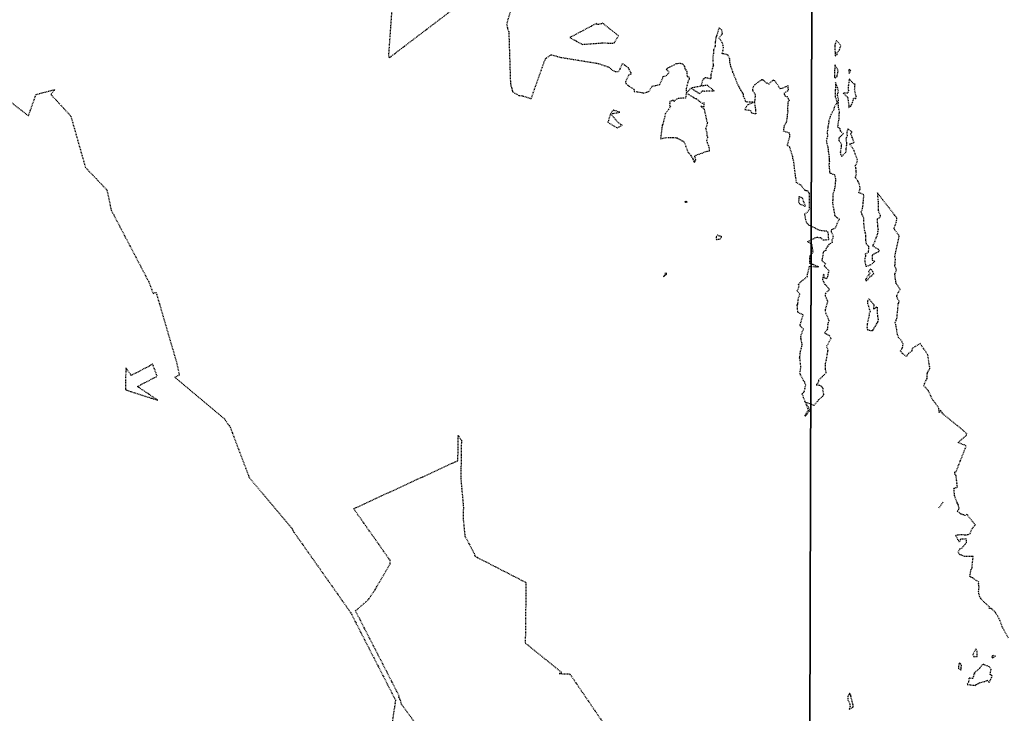
# Model space of a CAD drawing. Units: feet. Extents: x 2026946 to 2036683, y 13721141 to 13728098.
# Drawn here: x 2027460 to 2027602, y 13722717 to 13722817 of the extents above; entities that cross this region are included whole.
import ezdxf

# ---------------------------------------------------------------- set-up
doc = ezdxf.new("R2010")
doc.units = ezdxf.units.FT
doc.header["$MEASUREMENT"] = 0
doc.linetypes.add('HIDDEN2', pattern=[0.1875, 0.125, -0.0625])
for name, color, linetype in [('C-PARCELS', 253, 'Continuous'), ('C-TOPO-EG1228500', 1, 'Continuous'), ('CE-TOPO-MAJR', 37, 'HIDDEN2'), ('CE-TOPO-MINR', 39, 'HIDDEN2'), ('VG-BNDY-LINE', 253, 'Continuous'), ('XREF', 7, 'Continuous')]:
    doc.layers.add(name, color=color, linetype=linetype)

# ---------------------------------------------------------------- blocks, each defined once
blk = doc.blocks.new('*U103')
at = {"layer": 'CE-TOPO-MAJR', "color": 37, "linetype": 'HIDDEN2', "lineweight": -3, "elevation": 970}
for points in [[(2027457.72, 13722805.93), (2027461.41, 13722803.05), (2027462.51, 13722806.15), (2027465.17, 13722806.84), (2027464.65, 13722806.15), (2027467.52, 13722803.03), (2027469.63, 13722795.61), (2027472.75, 13722792.33), (2027473.36, 13722789.43), (2027478.78, 13722779.09), (2027479.42, 13722777.4), (2027479.85, 13722777.54), (2027482.81, 13722767.4), (2027483.2, 13722765.58), (2027482.55, 13722765.27), (2027489.72, 13722759.25), (2027490.55, 13722758.06), (2027493.33, 13722750.72), (2027499.51, 13722743.4), (2027499.67, 13722742.96), (2027499.73, 13722742.89), (2027499.81, 13722742.83), (2027507.96, 13722731.26), (2027514.44, 13722718.61), (2027512.37, 13722704.77)], [(2027520.92, 13722710.39), (2027515.29, 13722718.02), (2027515.17, 13722718.55), (2027515.12, 13722718.61), (2027515.05, 13722718.8), (2027515, 13722718.88), (2027514.98, 13722718.92), (2027514.9, 13722718.99), (2027514.92, 13722719.06), (2027514.97, 13722719.22), (2027508.67, 13722731.51), (2027509.05, 13722731.84), (2027510.55, 13722733.17), (2027511.49, 13722734.57), (2027513.65, 13722738.27), (2027513.65, 13722738.82), (2027508.4, 13722746.28), (2027523.46, 13722753.23), (2027523.51, 13722756.87), (2027523.51, 13722756.86), (2027523.61, 13722756.71), (2027523.96, 13722756.16), (2027523.93, 13722753.98), (2027523.9, 13722752.1), (2027523.88, 13722750.64), (2027524.25, 13722746.46), (2027524.21, 13722744.83), (2027524.47, 13722742.32), (2027525.37, 13722740.63), (2027525.8, 13722739.82), (2027525.91, 13722739.41), (2027533.29, 13722735.62), (2027533.19, 13722726.86), (2027538.41, 13722722.65), (2027538.11, 13722722.45), (2027539.63, 13722722.39), (2027546.23, 13722712.73)]]:
    blk.add_lwpolyline(points, dxfattribs=at)
for points in [[(2027477.64, 13722764.2), (2027480.01, 13722765.41), (2027479.34, 13722767.21), (2027478.9, 13722766.9), (2027476.28, 13722765.55), (2027475.47, 13722766.64), (2027475.42, 13722763.58), (2027475.45, 13722763.5), (2027475.52, 13722763.45), (2027475.6, 13722763.41), (2027476.21, 13722763.2), (2027480.09, 13722761.96), (2027477.17, 13722763.93), (2027477.64, 13722764.2)], [(2027580.12, 13722717.72), (2027580.01, 13722717.32), (2027580.57, 13722717.59), (2027580.57, 13722717.89), (2027580.48, 13722718.16), (2027580.24, 13722719.21), (2027580.23, 13722719.3), (2027580.05, 13722719.61), (2027579.82, 13722719.14), (2027579.78, 13722718.68), (2027580.07, 13722718.06), (2027580.12, 13722717.72)]]:
    blk.add_lwpolyline(points, close=True, dxfattribs=at)
at = {"layer": 'CE-TOPO-MINR', "color": 39, "linetype": 'HIDDEN2', "lineweight": -3, "elevation": 971}
for points in [[(2027514.45, 13722826.02), (2027513.42, 13722811.66), (2027513.46, 13722811.57), (2027513.53, 13722811.5), (2027513.79, 13722811.59), (2027513.79, 13722811.59), (2027513.8, 13722811.62), (2027513.83, 13722811.67), (2027522.7, 13722818.41)], [(2027532.31, 13722822.59), (2027530.5, 13722816.36), (2027530.61, 13722815.76), (2027530.63, 13722815.6), (2027530.81, 13722815.24), (2027531.05, 13722807.63), (2027531.24, 13722807.03), (2027531.3, 13722806.77), (2027531.31, 13722806.76), (2027531.37, 13722806.59), (2027531.4, 13722806.51), (2027532.28, 13722806), (2027532.88, 13722805.92), (2027534.05, 13722805.55), (2027536.09, 13722811.3), (2027536.94, 13722811.89), (2027538.35, 13722811.5), (2027543.71, 13722810.63), (2027544.78, 13722810.27), (2027545.28, 13722810.1), (2027545.77, 13722809.67), (2027546.27, 13722809.44), (2027546.7, 13722809.49), (2027546.92, 13722809.86), (2027547.23, 13722810.62), (2027548.08, 13722810.03), (2027548.34, 13722809.44), (2027548.43, 13722809.33), (2027548.42, 13722809.09), (2027548.09, 13722808.9), (2027547.66, 13722807.98), (2027547.73, 13722807.75), (2027548.03, 13722807.47), (2027548.91, 13722806.86), (2027548.92, 13722806.59), (2027550.04, 13722806.43), (2027550.24, 13722806.35), (2027551.05, 13722806.56), (2027551.52, 13722807.35), (2027552.06, 13722807.44), (2027552.67, 13722807.61), (2027552.81, 13722808.02), (2027553.13, 13722808.73), (2027553.56, 13722808.86), (2027554, 13722809.33), (2027553.61, 13722809.76), (2027553.64, 13722809.86), (2027553.7, 13722809.92), (2027554.91, 13722810.53), (2027555.03, 13722810.62), (2027555.57, 13722810.66), (2027555.97, 13722810.54), (2027556.2, 13722810.21), (2027556.24, 13722809.92), (2027556.52, 13722809.48), (2027556.58, 13722808.76), (2027556.79, 13722808.74), (2027556.91, 13722808.34), (2027556.74, 13722808.12), (2027556.44, 13722807.01), (2027556.47, 13722806.36), (2027556.35, 13722805.63), (2027555.3, 13722805.56), (2027554.88, 13722805.36), (2027554.68, 13722805.11), (2027554.55, 13722805.32), (2027554.1, 13722805.11), (2027554.02, 13722804.5), (2027554.19, 13722804.46), (2027553.91, 13722803.97), (2027553.45, 13722803.44), (2027553.34, 13722802.98), (2027553.06, 13722801.83), (2027552.98, 13722801.72), (2027552.97, 13722801.62), (2027552.76, 13722800.01), (2027552.74, 13722799.74), (2027553.59, 13722799.94), (2027554.2, 13722799.94), (2027554.56, 13722799.93), (2027555.16, 13722799.86), (2027555.89, 13722799.42), (2027556.11, 13722799.33), (2027556.72, 13722797.78), (2027557.1, 13722797.35), (2027557.42, 13722796.82), (2027557.49, 13722796.58), (2027557.53, 13722796.44), (2027557.62, 13722796.31), (2027557.68, 13722796.41), (2027557.71, 13722796.47), (2027557.82, 13722796.68), (2027557.67, 13722797.3), (2027559.5, 13722797.96), (2027559.83, 13722797.98), (2027559.78, 13722798.48), (2027559.41, 13722799.47), (2027559.57, 13722799.94), (2027559.49, 13722800.15), (2027559.45, 13722800.53), (2027559.3, 13722801.24), (2027559.55, 13722802.04), (2027559.42, 13722802.26), (2027559.4, 13722802.62), (2027559.18, 13722803.5), (2027559.09, 13722803.97), (2027558.56, 13722804.46), (2027559.01, 13722804.37), (2027559.06, 13722804.6), (2027559.05, 13722804.93), (2027558.79, 13722804.85), (2027558.37, 13722805.12), (2027557.94, 13722805.53), (2027557.79, 13722805.52), (2027557.53, 13722805.67), (2027556.47, 13722806.36), (2027557.14, 13722807.05), (2027558.39, 13722806.26), (2027558.82, 13722806.68), (2027559.08, 13722806.64), (2027560.48, 13722806.67), (2027559.48, 13722807.48), (2027558.55, 13722807.34), (2027557.14, 13722807.05)], [(2027603.01, 13722727.54), (2027602.12, 13722729.19), (2027601.68, 13722730.37), (2027601.13, 13722731.28), (2027601.04, 13722731.41), (2027600.58, 13722731.77), (2027600.4, 13722731.88), (2027600.23, 13722731.84), (2027600.26, 13722732.07), (2027599.17, 13722733.09), (2027598.86, 13722733.52), (2027598.74, 13722733.97), (2027598.69, 13722734.34), (2027598.75, 13722734.91), (2027598.68, 13722735.43), (2027598.73, 13722735.67), (2027597.84, 13722736.26), (2027597.57, 13722736.39), (2027597.5, 13722736.44), (2027597.44, 13722736.46), (2027597.59, 13722737.42), (2027597.74, 13722737.74), (2027597.9, 13722739.35), (2027597.69, 13722739.37), (2027596.68, 13722739.37), (2027596.23, 13722739.57), (2027596, 13722739.61), (2027595.74, 13722739.97), (2027595.99, 13722740.47), (2027596.22, 13722740.53), (2027596.75, 13722741.17), (2027596.96, 13722741.38), (2027596.9, 13722741.91), (2027596.09, 13722741.86), (2027595.95, 13722741.43), (2027595.67, 13722741.81), (2027595.61, 13722742.01), (2027595.39, 13722742.45), (2027596.16, 13722742.55), (2027596.81, 13722742.5), (2027597.21, 13722742.55), (2027597.47, 13722742.71), (2027597.76, 13722743.42), (2027598.22, 13722743.91), (2027597.01, 13722745.46), (2027596.75, 13722745.3), (2027596.36, 13722745.42), (2027596.08, 13722745.53), (2027595.66, 13722745.89), (2027595.87, 13722746.32), (2027595.77, 13722746.8), (2027595.6, 13722747.13), (2027595.22, 13722748.15), (2027595.13, 13722749.23), (2027595.62, 13722749.38), (2027595.45, 13722751.07), (2027595.29, 13722751.18), (2027595.23, 13722751.56), (2027595.43, 13722751.6), (2027595.51, 13722751.8), (2027596.91, 13722755.35), (2027595.73, 13722755.83), (2027597.06, 13722757.03), (2027595.93, 13722758.04), (2027593.59, 13722759.92), (2027593.19, 13722760.5), (2027593.01, 13722760.19), (2027592.94, 13722760.74), (2027592.77, 13722761.11), (2027592.15, 13722761.89), (2027592.06, 13722761.96), (2027591.97, 13722762.15), (2027591.46, 13722763.3), (2027590.79, 13722764.02), (2027590.89, 13722764.34), (2027590.96, 13722764.57), (2027591.25, 13722765.1), (2027591.29, 13722765.93), (2027591.66, 13722766.53), (2027591.35, 13722768.51), (2027590.25, 13722770.15), (2027589.26, 13722769.53), (2027589.09, 13722769.44), (2027589.03, 13722769.05), (2027588.56, 13722768.73), (2027588.26, 13722768.27), (2027587.68, 13722768.7), (2027587.4, 13722769.07), (2027587.71, 13722769.57), (2027587.77, 13722770.03), (2027587.63, 13722770.44), (2027587.14, 13722771), (2027586.92, 13722771.64), (2027586.88, 13722772.09), (2027586.79, 13722772.59), (2027586.65, 13722773.18), (2027586.79, 13722773.54), (2027586.88, 13722773.7), (2027587, 13722774.95), (2027587.09, 13722775.93), (2027587.15, 13722775.99), (2027587.2, 13722776.25), (2027586.95, 13722776.7), (2027586.89, 13722776.93), (2027586.87, 13722777.01), (2027586.87, 13722777.06), (2027587.09, 13722777.51), (2027587.34, 13722777.94), (2027587.27, 13722778.12), (2027587.18, 13722778.24), (2027586.76, 13722778.83), (2027586.74, 13722779.12), (2027586.67, 13722779.5), (2027586.62, 13722779.87), (2027586.57, 13722780.08), (2027586.83, 13722780.81), (2027586.58, 13722781.33), (2027586.62, 13722781.54), (2027586.68, 13722782.44), (2027586.57, 13722782.64), (2027586.63, 13722782.91), (2027587.23, 13722785.69), (2027586.47, 13722786.73), (2027586.78, 13722787.62), (2027586.85, 13722787.91), (2027586.9, 13722788.27), (2027584.06, 13722791.93), (2027584.16, 13722790.69), (2027584.16, 13722789.4), (2027584.46, 13722788.67), (2027584.47, 13722788.46), (2027584.39, 13722788.29), (2027584.02, 13722788.15), (2027584.09, 13722787.11), (2027584.16, 13722786.61), (2027584.06, 13722786.02), (2027584.04, 13722785.92), (2027583.84, 13722785.35), (2027583.6, 13722784.69), (2027583.37, 13722784.28), (2027584.2, 13722783.78), (2027584.31, 13722783.59), (2027584.32, 13722783.56), (2027584.22, 13722783.41), (2027583.3, 13722782.91), (2027583.33, 13722782.21), (2027583.7, 13722782.03), (2027583.11, 13722781.52), (2027582.98, 13722781.46), (2027582.47, 13722781.26), (2027582.27, 13722782.13), (2027582.32, 13722782.35), (2027582.32, 13722782.47), (2027582.39, 13722782.77), (2027582.35, 13722783.1), (2027582.79, 13722783.35), (2027582.83, 13722784.15), (2027582.51, 13722784.53), (2027582.38, 13722785.1), (2027582.39, 13722785.69), (2027582.37, 13722786.12), (2027582.24, 13722786.43), (2027582.13, 13722787.44), (2027582.12, 13722788.27), (2027581.87, 13722788.77), (2027581.81, 13722788.94), (2027581.73, 13722789.15), (2027581.92, 13722789.65), (2027582.03, 13722790.41), (2027582.02, 13722790.5), (2027582.12, 13722791.65), (2027581.4, 13722791.95), (2027581.58, 13722792.57), (2027581.45, 13722793.24), (2027581.23, 13722793.65), (2027580.9, 13722794.13), (2027581.04, 13722794.72), (2027580.99, 13722795.12), (2027580.97, 13722795.5), (2027580.87, 13722795.82), (2027581.11, 13722796.25), (2027581.2, 13722796.71), (2027580.95, 13722797.32), (2027580.7, 13722798.04), (2027580.07, 13722799), (2027580.71, 13722799.17), (2027580.45, 13722799.89), (2027580.18, 13722800.47), (2027580.43, 13722800.72), (2027579.79, 13722801.16), (2027579.64, 13722800.7), (2027579.66, 13722800.48), (2027579.69, 13722800.18), (2027579.52, 13722799.7), (2027579.6, 13722799.2), (2027579.61, 13722799.03), (2027579.51, 13722798.23), (2027579.48, 13722797.78), (2027578.96, 13722797.2), (2027578.79, 13722797.45), (2027578.75, 13722797.82), (2027578.89, 13722798.67), (2027578.91, 13722798.93), (2027578.56, 13722799.43), (2027578.52, 13722799.81), (2027578.69, 13722800.01), (2027579.15, 13722800.47), (2027578.74, 13722800.85), (2027578.67, 13722801.19), (2027578.35, 13722801.4), (2027578.41, 13722801.88), (2027578.53, 13722802.58), (2027578.57, 13722803.44), (2027578.61, 13722803.67), (2027578.45, 13722804.23), (2027578.41, 13722804.86), (2027578.41, 13722804.95), (2027578.47, 13722805.42), (2027578.29, 13722806.01), (2027578.44, 13722806.61), (2027578.4, 13722806.79), (2027578.3, 13722807.15), (2027578.01, 13722807.88), (2027578.02, 13722806.89), (2027577.96, 13722806.78), (2027577.97, 13722805.85), (2027577.99, 13722805.82), (2027578.26, 13722804.96), (2027578.2, 13722804.88), (2027577.83, 13722804.32), (2027577.73, 13722803.86), (2027577.32, 13722803.22), (2027577.16, 13722802.64), (2027577.02, 13722802.35), (2027577.05, 13722802.21), (2027576.92, 13722801.46), (2027576.83, 13722800.79), (2027576.84, 13722800.07), (2027576.75, 13722799.76), (2027576.67, 13722799.55), (2027576.75, 13722799.08), (2027576.92, 13722798.49), (2027576.97, 13722797.94), (2027577.12, 13722796.89), (2027577.1, 13722796.69), (2027577.13, 13722796.5), (2027577.09, 13722796.15), (2027577.05, 13722795.99), (2027577.17, 13722794.98), (2027577.18, 13722794.75), (2027577.32, 13722794.78), (2027577.88, 13722794.54), (2027578.02, 13722793.99), (2027577.98, 13722793.35), (2027577.93, 13722792.83), (2027577.82, 13722792.34), (2027577.8, 13722792.26), (2027577.62, 13722791.67), (2027577.61, 13722790.86), (2027577.57, 13722790.5), (2027577.86, 13722788.93), (2027577.86, 13722788.66), (2027577.95, 13722788.58), (2027578.58, 13722788.12), (2027578.21, 13722787.47), (2027577.98, 13722786.8), (2027577.46, 13722786.6), (2027577.38, 13722786.42), (2027577.38, 13722786.32), (2027577.69, 13722785.62), (2027577.48, 13722785.05), (2027577.52, 13722784.76), (2027577.07, 13722784.48), (2027576.67, 13722783.88), (2027576.6, 13722783.61), (2027576.22, 13722783.37), (2027576.23, 13722783.17), (2027576.04, 13722782.15), (2027576.59, 13722781.65), (2027576.37, 13722781.39), (2027576.86, 13722780.89), (2027577.04, 13722780.66), (2027576.93, 13722780.12), (2027576.76, 13722779.51), (2027576.33, 13722779.63), (2027576.4, 13722780.04), (2027576.29, 13722780.19), (2027576.22, 13722779.95), (2027576.14, 13722779.47), (2027576.15, 13722779.4), (2027576.5, 13722778.66), (2027576.73, 13722778.49), (2027577.14, 13722777.97), (2027576.57, 13722777.37), (2027576.5, 13722777.06), (2027576.88, 13722776.24), (2027576.52, 13722775.01), (2027576.57, 13722774.58), (2027576.6, 13722774.49), (2027576.97, 13722773.72), (2027577.04, 13722773.46), (2027576.89, 13722772.94), (2027576.85, 13722772.25), (2027576.44, 13722771.69), (2027577.12, 13722771.31), (2027577.35, 13722770.87), (2027577.11, 13722770.45), (2027576.71, 13722769.69), (2027576.92, 13722769.17), (2027576.87, 13722769.04), (2027576.72, 13722768.17), (2027576.66, 13722767.73), (2027576.51, 13722767.29), (2027576.51, 13722766.62), (2027576.52, 13722766.48), (2027576.64, 13722765.89), (2027576.13, 13722765.36), (2027575.57, 13722764.86), (2027575.51, 13722764.47), (2027575.21, 13722764.18), (2027575.71, 13722764.14), (2027576.03, 13722763.92), (2027576.17, 13722763.7), (2027576.16, 13722763.47), (2027576.3, 13722762.76), (2027576.15, 13722762.5), (2027575.59, 13722762.06), (2027575.39, 13722761.76), (2027574.92, 13722761.2), (2027573.64, 13722761.68), (2027573.21, 13722762.87), (2027573.5, 13722763.18), (2027573.71, 13722764.13), (2027573.55, 13722764.62), (2027573.38, 13722764.78), (2027572.88, 13722765.81), (2027573.02, 13722766.73), (2027572.89, 13722767.89), (2027572.79, 13722768.05), (2027572.85, 13722768.19), (2027572.9, 13722768.44), (2027572.95, 13722768.96), (2027573.13, 13722769.7), (2027573.2, 13722769.99), (2027573.04, 13722770.78), (2027573.01, 13722771.1), (2027573, 13722771.13), (2027572.99, 13722771.16), (2027573.37, 13722772.24), (2027572.94, 13722772.68), (2027572.93, 13722772.74), (2027572.92, 13722772.88), (2027573.33, 13722774.27), (2027572.57, 13722774.68), (2027572.49, 13722775.71), (2027572.59, 13722775.86), (2027572.61, 13722776.52), (2027572.88, 13722777.29), (2027572.5, 13722777.74), (2027572.75, 13722778.33), (2027572.68, 13722778.67), (2027572.99, 13722779.07), (2027573.94, 13722779.81), (2027573.96, 13722780.12), (2027574.27, 13722781.31), (2027575.6, 13722781.21), (2027574.33, 13722781.72), (2027574.3, 13722782.83), (2027574.78, 13722783.38), (2027574.68, 13722783.93), (2027574.63, 13722784.4), (2027573.99, 13722784.9), (2027575.04, 13722785.4), (2027575.35, 13722785.53), (2027575.84, 13722785.45), (2027576.21, 13722785.13), (2027577.04, 13722785.18), (2027576.96, 13722786.24), (2027576.75, 13722786.38), (2027576.04, 13722786.43), (2027575.61, 13722786.54), (2027574.23, 13722787.25), (2027574.16, 13722787.22), (2027574.1, 13722787.28), (2027574.07, 13722787.33), (2027573.99, 13722787.44), (2027573.77, 13722787.78), (2027573.68, 13722788.39), (2027573.56, 13722788.83), (2027574.12, 13722789.31), (2027574.29, 13722789.65), (2027574.27, 13722789.77), (2027574.24, 13722791.82), (2027574.14, 13722791.94), (2027574.07, 13722792.17), (2027573.72, 13722792.24), (2027573.58, 13722792.29), (2027573.03, 13722793.04), (2027572.43, 13722793.39), (2027572.35, 13722793.45), (2027572.36, 13722793.64), (2027572.23, 13722794.47), (2027572.19, 13722794.89), (2027572.13, 13722795.15), (2027572.04, 13722796.03), (2027571.95, 13722796.64), (2027571.85, 13722796.83), (2027571.84, 13722797.14), (2027571.41, 13722798.53), (2027571.07, 13722798.78), (2027571.41, 13722800.03), (2027571.44, 13722800.3), (2027571.39, 13722800.47), (2027571.32, 13722800.58), (2027570.51, 13722800.83), (2027570.64, 13722801.68), (2027570.95, 13722802.14), (2027571.06, 13722802.93), (2027571.16, 13722803.72), (2027571.12, 13722803.85), (2027571.18, 13722805.08), (2027571.38, 13722805.19), (2027571.22, 13722805.5), (2027571.06, 13722805.78), (2027570.81, 13722805.86), (2027570.6, 13722806.33), (2027571.06, 13722806.65), (2027571.22, 13722806.75), (2027571.21, 13722806.85), (2027571.16, 13722807.4), (2027570.82, 13722807.24), (2027570.07, 13722806.93), (2027569.23, 13722808.13), (2027569.11, 13722808.14), (2027569.08, 13722808.2), (2027568.98, 13722808.15), (2027568.9, 13722808.12), (2027568.56, 13722807.87), (2027568.45, 13722807.64), (2027568.01, 13722807.8), (2027567.68, 13722808.17), (2027567.53, 13722808.21), (2027567.47, 13722808.27), (2027567.33, 13722808.26), (2027566.99, 13722808.01), (2027566.31, 13722807.53), (2027566.07, 13722807.11), (2027566.01, 13722806.8), (2027566.07, 13722806.67), (2027566.43, 13722806.16), (2027566.32, 13722805.04), (2027565.23, 13722805.01), (2027565.08, 13722805.07), (2027564.73, 13722805.85), (2027564.73, 13722806.16), (2027564.2, 13722807.02), (2027563.94, 13722807.48), (2027563.83, 13722807.76), (2027563.62, 13722808.34), (2027563.31, 13722809.08), (2027563.19, 13722809.26), (2027563.16, 13722809.35), (2027563.17, 13722809.43), (2027562.91, 13722810.16), (2027562.77, 13722810.74), (2027562.77, 13722811.07), (2027562.74, 13722811.26), (2027562.5, 13722811.83), (2027562.08, 13722811.96), (2027561.66, 13722812.03), (2027561.85, 13722812.88), (2027561.79, 13722813.19), (2027561.63, 13722813.65), (2027561.2, 13722814.28), (2027561.51, 13722814.72), (2027561.68, 13722814.92), (2027561.6, 13722815.45), (2027561.19, 13722815.76), (2027560.96, 13722815.02), (2027560.77, 13722814.47), (2027560.71, 13722814.3), (2027560.64, 13722813.74), (2027560.63, 13722813.11), (2027560.41, 13722812.58), (2027560.38, 13722812.06), (2027560.29, 13722811.59), (2027560.32, 13722810.51), (2027560.33, 13722810.39), (2027560.38, 13722810.28), (2027560.32, 13722810.21), (2027560.29, 13722810.15), (2027559.98, 13722808.91), (2027560, 13722808.4), (2027559.31, 13722808.53), (2027559.11, 13722808.56), (2027559.03, 13722808.42), (2027558.88, 13722808.36), (2027558.55, 13722807.34)], [(2027592.94, 13722746.38), (2027593.6, 13722747.26)], [(2027598.05, 13722722.51), (2027598.26, 13722722.35)]]:
    blk.add_lwpolyline(points, dxfattribs=at)
for points in [[(2027546.05, 13722813.6), (2027546.67, 13722814.64), (2027545.1, 13722815.85), (2027544.42, 13722816.43), (2027544.24, 13722816.37), (2027543.6, 13722816.23), (2027543.49, 13722816.41), (2027539.63, 13722814.37), (2027541.43, 13722813.38), (2027544.24, 13722813.59), (2027544.31, 13722813.59), (2027545.19, 13722813.58), (2027545.71, 13722813.55), (2027546.05, 13722813.6)], [(2027578.59, 13722812.63), (2027578.8, 13722813.21), (2027578.17, 13722813.96), (2027577.91, 13722813.35), (2027577.9, 13722813.15), (2027577.96, 13722812.14), (2027577.95, 13722812.1), (2027577.96, 13722811.71), (2027578.25, 13722811.91), (2027578.24, 13722812.14), (2027578.59, 13722812.63)], [(2027577.91, 13722809.73), (2027577.89, 13722809.64), (2027577.88, 13722808.77), (2027577.88, 13722808.68), (2027577.98, 13722808.5), (2027578.22, 13722808.67), (2027578.25, 13722808.8), (2027578.39, 13722809.54), (2027578.32, 13722809.8), (2027577.94, 13722810.42), (2027577.91, 13722809.73)], [(2027580.21, 13722809.55), (2027580.07, 13722809.7), (2027580.07, 13722809.77), (2027579.95, 13722809.7), (2027579.92, 13722809.6), (2027580, 13722809.18), (2027580.21, 13722809.55)], [(2027580.68, 13722807.65), (2027580.01, 13722808.37), (2027579.84, 13722807.2), (2027579.88, 13722806.71), (2027579.8, 13722806.33), (2027579.14, 13722806.31), (2027579.76, 13722805.75), (2027579.93, 13722804.63), (2027579.94, 13722804.46), (2027579.93, 13722804.24), (2027580.25, 13722804.46), (2027580.49, 13722804.99), (2027580.65, 13722805.63), (2027580.92, 13722805.54), (2027581.06, 13722805.76), (2027581, 13722805.85), (2027580.78, 13722806.8), (2027580.84, 13722807.65), (2027580.68, 13722807.65)], [(2027545.65, 13722803.59), (2027545.51, 13722803.33), (2027545.89, 13722803.41), (2027546.84, 13722803.58), (2027545.92, 13722803.88), (2027545.65, 13722803.59)], [(2027566.47, 13722804.23), (2027566.32, 13722805.04), (2027565.3, 13722804.64), (2027564.92, 13722803.99), (2027565.75, 13722803.82), (2027565.91, 13722803.46), (2027566.55, 13722803.34), (2027566.49, 13722803.94), (2027566.47, 13722804.23)], [(2027546.68, 13722802.03), (2027545.51, 13722803.33), (2027545.12, 13722802.12), (2027546.46, 13722801.33), (2027546.75, 13722801.46), (2027547.17, 13722801.69), (2027546.68, 13722802.03)], [(2027573.22, 13722791.21), (2027572.73, 13722791.36), (2027572.68, 13722790.63), (2027572.86, 13722790.3), (2027573.7, 13722789.97), (2027573.22, 13722791.21)], [(2027556.33, 13722790.56), (2027556.57, 13722790.6), (2027556.33, 13722790.71), (2027556.26, 13722790.65), (2027556.33, 13722790.56)], [(2027561.3, 13722785.24), (2027561.6, 13722785.59), (2027561.22, 13722785.68), (2027560.98, 13722785.84), (2027560.77, 13722785.54), (2027560.81, 13722785.18), (2027561.3, 13722785.24)], [(2027553.42, 13722780.19), (2027553.16, 13722779.79), (2027553.47, 13722780.11), (2027553.54, 13722780.12), (2027553.58, 13722780.17), (2027553.59, 13722780.29), (2027553.42, 13722780.38), (2027553.42, 13722780.19)], [(2027582.36, 13722779.43), (2027582.42, 13722779.24), (2027582.65, 13722779.31), (2027582.96, 13722779.77), (2027583.57, 13722780.21), (2027583.4, 13722780.57), (2027583.1, 13722780.96), (2027582.78, 13722780.56), (2027582.98, 13722780.34), (2027582.43, 13722779.5), (2027582.36, 13722779.43)], [(2027582.65, 13722776.29), (2027582.62, 13722776.01), (2027583.01, 13722774.82), (2027583.05, 13722774.76), (2027582.88, 13722774.59), (2027582.88, 13722774.21), (2027582.6, 13722772.98), (2027582.6, 13722772.76), (2027582.55, 13722772.54), (2027582.64, 13722772.13), (2027583.38, 13722772), (2027584.15, 13722773.3), (2027584.22, 13722773.57), (2027584.11, 13722774.19), (2027584.1, 13722775.08), (2027584.11, 13722775.31), (2027583.92, 13722775.38), (2027583.54, 13722775.12), (2027583.6, 13722775.73), (2027582.82, 13722776.61), (2027582.65, 13722776.29)], [(2027574.37, 13722760.46), (2027574.34, 13722760.55), (2027573.64, 13722761.68), (2027574.09, 13722760.49), (2027573.59, 13722759.81), (2027573.6, 13722759.74), (2027573.61, 13722759.72), (2027573.69, 13722759.68), (2027574.2, 13722760.37), (2027574.37, 13722760.46)], [(2027598.5, 13722724.91), (2027598.5, 13722725.61), (2027598.3, 13722726.04), (2027597.88, 13722725.24), (2027598.01, 13722724.89), (2027598.5, 13722724.91)], [(2027600.69, 13722725.02), (2027600.59, 13722724.88), (2027600.63, 13722724.8), (2027600.63, 13722724.71), (2027600.82, 13722724.78), (2027601.12, 13722724.95), (2027600.91, 13722724.95), (2027600.78, 13722725.04), (2027600.69, 13722725.02)], [(2027595.86, 13722723.91), (2027595.85, 13722723.78), (2027595.79, 13722723.47), (2027595.75, 13722723.24), (2027596.16, 13722722.93), (2027596.16, 13722723.32), (2027596.22, 13722723.59), (2027596.09, 13722723.86), (2027595.99, 13722723.94), (2027595.86, 13722723.91)], [(2027600.25, 13722723.41), (2027599.46, 13722723.75), (2027599.23, 13722723.73), (2027598.86, 13722723.23), (2027598.05, 13722722.51), (2027597.88, 13722721.72), (2027597.28, 13722721.79), (2027597.24, 13722721.2), (2027597.03, 13722720.87), (2027598.16, 13722720.74), (2027598.81, 13722721.12), (2027599.57, 13722721.32), (2027599.94, 13722721.48), (2027600.2, 13722721.16), (2027600.45, 13722721.64), (2027600.66, 13722722.1), (2027600.37, 13722722.33), (2027600.5, 13722723.04), (2027600.25, 13722723.41)]]:
    blk.add_lwpolyline(points, close=True, dxfattribs=at)
blk = doc.blocks.new('MP1228500_1')
at = {"layer": 'C-PARCELS'}
blk.add_lwpolyline([(2027356.52, 13721698.33), (2027571.51, 13721698.4), (2027578.86, 13724377.12), (2027396.5, 13724207.56)], dxfattribs=at)
at = {"layer": 'VG-BNDY-LINE'}
blk.add_lwpolyline([(2030767.78, 13725502.18), (2028762.13, 13725483.76), (2027578.86, 13724377.12), (2027571.51, 13721698.4), (2029562.97, 13721768.68), (2030018.7, 13722926.65), (2030874.49, 13725092.94), (2030919.38, 13725217.32), (2030982.67, 13725450.58), (2030991.49, 13725503.48), (2030767.78, 13725502.18)], dxfattribs=at)

msp = doc.modelspace()

# ---------------------------------------------------------------- block references
at = {"layer": 'C-TOPO-EG1228500', "color": 1, "linetype": 'Continuous', "lineweight": -3}
msp.add_blockref('*U103', (0, 0), dxfattribs=at)

# ---------------------------------------------------------------- next in the draw order: block references
at = {"layer": 'XREF'}
msp.add_blockref('MP1228500_1', (0, 0), dxfattribs=at)

doc.saveas('drawing.dxf')
